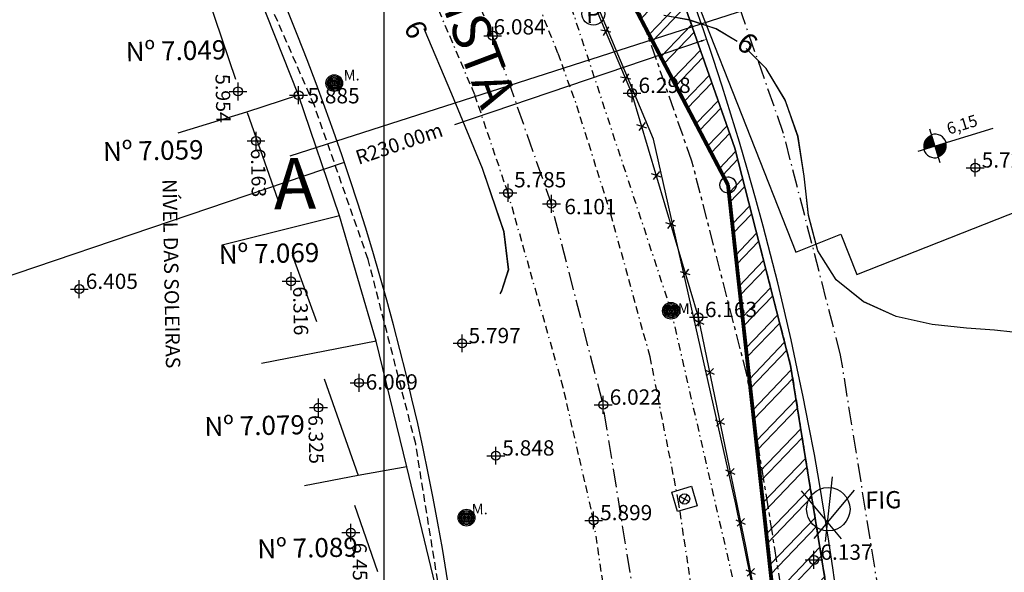
# Model space of a CAD drawing. Extents: x 282807 to 283757, y 1660331 to 1660975.
# Drawn here: x 282971 to 283049, y 1660446 to 1660490 of the extents above; entities that cross this region are included whole.
import ezdxf
from ezdxf.enums import TextEntityAlignment as Align

# ---------------------------------------------------------------- set-up
doc = ezdxf.new("R2010")
doc.units = 0
doc.header["$LTSCALE"] = 0.12
doc.header["$MEASUREMENT"] = 0
doc.header["$PDMODE"] = 34
doc.header["$PDSIZE"] = 0.7
for name, pattern in [('ACAD_ISO08W100', [36, 24, -3, 6, -3]), ('ACAD_ISO10W100', [18.5, 12, -3, 0.5, -3]), ('BORDA', [17.5, 5, -2.5, 5, -2.5, 0, -2.5]), ('CONTINUO', [0]), ('DIVISA', [12.5, 5, -2.5, 0, -2.5, 0, -2.5]), ('ELETRICO', [10, 5, -2.5, 0, -2.5]), ('MEIO-FIO', [17.5, 10, -2.5, 2.5, -2.5]), ('TRACEJADA', [7.5, 5, -2.5])]:
    doc.linetypes.add(name, pattern=pattern)
doc.layers.get('0').update_dxf_attribs({"linetype": 'CONTINUOUS'})
doc.layers.get('DEFPOINTS').update_dxf_attribs({"linetype": 'CONTINUOUS'})
for name, color, linetype in [('-ACESSO-PROT', 31, 'CONTINUOUS'), ('-NIV_SOLO', 15, 'CONTINUOUS'), ('ALVENARIA', 30, 'CONTINUOUS'), ('ARQ-HA', 253, 'CONTINUOUS'), ('ARQ_EIXO', 8, 'ACAD_ISO10W100'), ('ARQ_NIVEIS', 13, 'CONTINUOUS'), ('ARQ_QUADRA', 4, 'CONTINUOUS'), ('ARQ_RECUOS', 2, 'ACAD_ISO08W100'), ('ARQ_TERRENO', 3, 'CONTINUOUS'), ('ARQ_VIARIO', 200, 'CONTINUOUS'), ('ASFALTO', 13, 'BORDA'), ('CERCA-DIVISA', 5, 'CONTINUO'), ('CERCA-FRENTE-EXISTENTE', 5, 'CONTINUO'), ('CURVAS-INTERMEDIARIA', 15, 'CONTINUO'), ('DIV-TELA', 5, 'CONTINUOUS'), ('ELETRICO', 1, 'CONTINUOUS'), ('INFRA-PV', 7, 'CONTINUOUS'), ('INFRAESTRUTURA', 5, 'CONTINUOUS'), ('LINHA-MAT-116940', 6, 'DIVISA'), ('MALHA', 31, 'CONTINUOUS'), ('MURO', 32, 'CONTINUOUS'), ('NIV-PJ', 7, 'CONTINUOUS'), ('NIV-SOLEIRAS', 70, 'CONTINUOUS'), ('PDDUA-EIXO-JB', 194, 'CONTINUO'), ('PERFIS-EXTRAS', 6, 'CONTINUOUS'), ('PLACA1', 31, 'CONTINUOUS'), ('POSTES', 1, 'CONTINUOUS'), ('SINALIZACAO', 31, 'CONTINUOUS'), ('TEXTO', 12, 'CONTINUOUS'), ('TEXTOS', 7, 'CONTINUOUS'), ('VEGETACAO', 3, 'CONTINUOUS')]:
    doc.layers.add(name, color=color, linetype=linetype)
doc.styles.add('REGUA60', font='simplex.shx')
doc.styles.add('ROMANT', font='romant')
doc.styles.add('STANDART', font='ROMANT.SHX')
doc.dimstyles.get("Standard").update_dxf_attribs({"dimtxt": 0.18, "dimasz": 0.18, "dimexe": 0.18, "dimexo": 0.0625, "dimgap": 0.09, "dimtad": 0, "dimtih": 1, "dimtoh": 1, "dimdec": 4, "dimzin": 0, "dimdsep": 46, "dimtxsty": 'Standard', "dimcen": 0.09, "dimadec": 0, "dimazin": 0, "dimtfac": 1, "dimtdec": 4, "dimtofl": 0, "dimtmove": 0, "dimatfit": 3, "dimfxl": 0, "dimtolj": 1, "dimtzin": 0, "dimarcsym": 0})

# ---------------------------------------------------------------- blocks, each defined once
blk = doc.blocks.new('POSTE-G')
at = {"layer": 'ELETRICO'}
for radius in [0.5, 0.425, 0.35, 0.275, 0.2, 0.125, 0.05]:
    blk.add_circle((0, 0), radius, dxfattribs=at)
blk = doc.blocks.new('PLACA-1')
at = {"layer": 'PLACA1', "linetype": 'Continuous'}
blk.add_circle((0, 0), 0.3, dxfattribs=at)
at = {"layer": 'PLACA1', "color": 0, "linetype": 'Continuous', "style": 'STANDART'}
blk.add_text('P', height=0.462, dxfattribs=at).set_placement((-0.193, -0.237))
blk = doc.blocks.new('EPV')
at = {"color": 5, "linetype": 'Continuous'}
blk.add_circle((0, 0), 0.2, dxfattribs=at)
at = {"layer": 'INFRAESTRUTURA', "linetype": 'Continuous'}
for p, q in [((-0.4, 0.4), (0.4, 0.4)), ((-0.4, -0.4), (-0.4, 0.4)), ((0.4, 0.4), (0.4, -0.4)), ((-0.141, 0.141), (0.141, -0.141)), ((0.141, 0.141), (-0.141, -0.141)), ((0.4, -0.4), (-0.4, -0.4))]:
    blk.add_line(p, q, dxfattribs=at)
blk = doc.blocks.new('NIVELPB')
at = {"linetype": 'ByBlock'}
for p, q in [((0, -2.25), (0, 2.25)), ((-2.25, 0), (7.75, 0))]:
    blk.add_line(p, q, dxfattribs=at)
at = {"linetype": 'ByBlock', "const_width": 1.5}
for points in [[(-0.75, 0, -0.414214), (0, 0.75, -0.618034)], [(0, -0.75, 0.414214), (0.75, 0, 0.618034)]]:
    blk.add_lwpolyline(points, format="xyb", dxfattribs=at)
at = {"linetype": 'ByBlock'}
for start, end in [(0, 90), (180, 270)]:
    blk.add_arc((0, 0), 1.5, start, end, dxfattribs=at)
at = {"color": 0, "linetype": 'ByBlock', "style": 'REGUA60', "width": 1.4}
blk.add_attdef('COTAPISO', (2.12, 0.85), '', height=1.5, dxfattribs=at)
blk = doc.blocks.new('A$C252347C7')
at = {"layer": 'ARQ_QUADRA', "lineweight": 5}
h = blk.add_hatch(dxfattribs=at)
h.set_pattern_fill('ANSI31', color=8, scale=15)
h.set_pattern_definition([(45, (-183282.4964, -1659676.8141), (-1.3258252147, 1.3258252147), [])])
h.paths.add_polyline_path([(15.585, 115.598), (14.109, 118.286), (11.954, 121.69), (5.831, 130.137), (0, 125.966), (16.235, 103.335), (38.734, 58.337), (43.959, 0), (48.485, 1.678), (46.912, 18.739), (43.359, 44.079), (39.313, 61.208), (34.599, 75.598), (25.761, 97.074), (22.238, 103.487)])
at = {"layer": 'ARQ_QUADRA'}
blk.add_lwpolyline([(194.274, 55.738, 0.070143), (192.896, 58.482), (176.245, 82.538, -0.054899), (168.458, 97.483), (146.911, 155.588), (118.783, 145.157), (97.838, 174.437), (22.807, 120.764, 0.379879), (19.86, 107.816), (22.238, 103.487), (25.761, 97.074), (34.599, 75.598), (39.313, 61.208), (43.359, 44.079), (46.912, 18.739), (48.485, 1.678), (194.274, 55.738)], format="xyb", dxfattribs=at)
at = {"layer": 'ARQ_QUADRA', "linetype": 'Continuous'}
blk.add_lwpolyline([(11.954, 121.69), (5.831, 130.137), (0, 125.966), (16.235, 103.335), (38.734, 58.337), (43.959, 0), (48.485, 1.678), (46.912, 18.739), (43.359, 44.079), (39.313, 61.208), (34.599, 75.598), (25.761, 97.074), (22.238, 103.487), (14.109, 118.286)], close=True, dxfattribs=at)
at = {"layer": 'ARQ_NIVEIS', "color": 2}
ref = blk.add_blockref('NIVELPB', (55.018, 61.062), dxfattribs=dict(at, xscale=0.6143999999628087, yscale=0.6143999999628087, zscale=0.6143999999628087, rotation=16.00615050751432))
ref.add_attrib('COTAPISO', '6,15', (56.124, 61.923), dxfattribs={"layer": '0', "color": 0, "linetype": 'ByBlock', "height": 0.9216, "rotation": 16.00615, "style": 'REGUA60'})
blk = doc.blocks.new('CE')
at = {"layer": 'CERCA-DIVISA'}
for points in [[(-0.234, -0.334), (0.234, 0.334)], [(0.234, -0.334), (-0.234, 0.334)]]:
    blk.add_lwpolyline(points, dxfattribs=at)
blk = doc.blocks.new('*D185')
at = {"layer": 'DEFPOINTS', "color": 0, "linetype": 'Continuous', "transparency": 16777216}
for p in [(283025.288, 1660488.082), (282807.471, 1660414.219)]:
    blk.add_point(p, dxfattribs=at)
at = {"layer": 'PDDUA-EIXO-JB', "color": 0, "linetype": 'Continuous', "lineweight": -2, "transparency": 16777216}
for p, q in [((283024.862, 1660487.937), (283005.521, 1660481.378)), ((282807.471, 1660414.219), (282996.825, 1660478.43))]:
    blk.add_line(p, q, dxfattribs=at)
at = {"layer": 'PDDUA-EIXO-JB', "color": 0, "linetype": 'Continuous', "transparency": 16777216}
blk.add_solid([(283024.838, 1660488.008), (283024.886, 1660487.866), (283025.288, 1660488.082)], dxfattribs=at)
at = {"layer": 'PDDUA-EIXO-JB', "color": 0, "linetype": 'Continuous', "transparency": 16777216, "insert": (283001.173, 1660479.904), "char_height": 1.125, "attachment_point": 5, "rotation": 18.73194, "style": 'STANDART'}
blk.add_mtext('\\A1;R230.00m', dxfattribs=at)
blk = doc.blocks.new('*D186')
at = {"layer": 'DEFPOINTS', "color": 0, "linetype": 'Continuous', "transparency": 16777216}
for p in [(282984.899, 1660506.519), (282807.471, 1660414.219)]:
    blk.add_point(p, dxfattribs=at)
at = {"layer": 'PDDUA-EIXO-JB', "color": 0, "linetype": 'Continuous', "lineweight": -2, "transparency": 16777216}
for p, q in [((282984.5, 1660506.312), (282970.847, 1660499.209)), ((282807.471, 1660414.219), (282962.701, 1660494.971))]:
    blk.add_line(p, q, dxfattribs=at)
at = {"layer": 'PDDUA-EIXO-JB', "color": 0, "linetype": 'Continuous', "transparency": 16777216}
blk.add_solid([(282984.466, 1660506.378), (282984.535, 1660506.245), (282984.899, 1660506.519)], dxfattribs=at)
at = {"layer": 'PDDUA-EIXO-JB', "color": 0, "linetype": 'Continuous', "transparency": 16777216, "insert": (282966.774, 1660497.09), "char_height": 1.125, "attachment_point": 5, "rotation": 27.48388, "style": 'STANDART'}
blk.add_mtext('\\A1;R200.00m', dxfattribs=at)

msp = doc.modelspace()

# ---------------------------------------------------------------- hatches: boundary and pattern name
at = {"layer": 'ARQ-HA', "lineweight": 5}
h = msp.add_hatch(dxfattribs=at)
h.set_pattern_fill('ANSI31', color=8, scale=15, angle=1.1527)
h.set_pattern_definition([(46.15269823, (133131.7566, -2610.4873), (-1.352228566, 1.298885255), [])])
h.paths.add_polyline_path([(283002.664, 1660533.448), (283001.133, 1660536.105), (282998.911, 1660539.466), (282992.619, 1660547.788), (282986.873, 1660543.5), (283003.56, 1660521.201), (283026.96, 1660476.664), (283033.357, 1660418.444), (283037.849, 1660420.213), (283035.933, 1660437.239), (283031.87, 1660462.502), (283027.481, 1660479.546), (283022.478, 1660493.838), (283013.209, 1660515.133), (283009.559, 1660521.473)])

# ---------------------------------------------------------------- linework, layer by layer
at = {"layer": '-ACESSO-PROT', "linetype": 'TRACEJADA'}
msp.add_lwpolyline([(282985.716, 1660556.373), (282986.749, 1660555.148, 0.263594), (282995.992, 1660551.719), (283007.471, 1660536.336, 0.28647), (283007.094, 1660525.753), (283013.209, 1660515.133), (283022.478, 1660493.838), (283027.481, 1660479.546), (283031.87, 1660462.502), (283035.933, 1660437.239)], format="xyb", dxfattribs=at)
msp.add_lwpolyline([(283006.201, 1660433.178), (283002.472, 1660456.366), (282998.745, 1660470.833), (282994.528, 1660482.881), (282986.373, 1660501.619), (282983.561, 1660506.503), (282975.599, 1660520.33), (282974.411, 1660522.127), (282968.688, 1660529.696)], dxfattribs=at)
at = {"layer": '-NIV_SOLO', "linetype": 'Continuous'}
for p in [(283008.508, 1660488.356, 6.084), (282993.29, 1660483.697, 5.885), (283019.435, 1660483.863, 6.298), (283046.342, 1660478.013, 5.724), (283009.711, 1660476.04, 5.785), (283013.119, 1660475.185, 6.101), (282976.101, 1660468.503, 6.405), (283024.643, 1660466.294, 6.163), (283006.113, 1660464.252, 5.797), (282998.036, 1660461.156, 6.069), (283017.177, 1660459.431, 6.022), (283008.758, 1660455.445, 5.848), (283016.425, 1660450.377, 5.899), (283033.697, 1660447.277, 6.137)]:
    msp.add_point(p, dxfattribs=at)
at = {"layer": 'ALVENARIA', "linetype": 'Continuous'}
for p, q in [((282986.018, 1660491.842), (282988.359, 1660484.955)), ((282989.273, 1660482.348), (282991.676, 1660475.508)), ((282992.788, 1660471.177), (282994.692, 1660465.959)), ((282995.301, 1660461.47), (282997.953, 1660453.884)), ((282997.674, 1660451.58), (282999.475, 1660446.372))]:
    msp.add_line(p, q, dxfattribs=at)
at = {"layer": 'ARQ_EIXO', "flags": 128}
msp.add_lwpolyline([(283024.491, 1660403.682), (283023.161, 1660416.6), (283021.067, 1660435.208), (283017.171, 1660459.434), (283013.113, 1660475.19), (283008.503, 1660488.36), (282999.791, 1660508.376), (282988.366, 1660528.218), (282986.661, 1660530.796), (282978.003, 1660542.248), (282971.939, 1660549.446)], dxfattribs=at)
at = {"layer": 'ARQ_QUADRA'}
msp.add_lwpolyline([(283173.504, 1660473.643), (283037.849, 1660420.213), (283035.933, 1660437.239), (283031.87, 1660462.502), (283027.481, 1660479.546), (283022.478, 1660493.838), (283013.209, 1660515.133), (283009.559, 1660521.473), (283007.094, 1660525.753, -0.379879), (283009.78, 1660538.758), (283083.716, 1660593.929), (283105.246, 1660565.077), (283133.159, 1660576.071), (283155.87, 1660518.412, 0.062659), (283163.956, 1660503.626), (283181.087, 1660479.911, -0.106922), (283182.952, 1660475.65), (283184.472, 1660476.222), (283187.594, 1660457.044)], format="xyb", dxfattribs=at)
at = {"layer": 'ARQ_QUADRA', "linetype": 'Continuous'}
msp.add_lwpolyline([(282998.911, 1660539.466), (282992.619, 1660547.788), (282986.873, 1660543.5), (283003.56, 1660521.201), (283026.96, 1660476.664), (283033.357, 1660418.444), (283037.849, 1660420.213), (283035.933, 1660437.239), (283031.87, 1660462.502), (283027.481, 1660479.546), (283022.478, 1660493.838), (283013.209, 1660515.133), (283009.559, 1660521.473), (283001.133, 1660536.105)], close=True, dxfattribs=at)
at = {"layer": 'ARQ_RECUOS', "linetype": 'ACAD_ISO10W100'}
msp.add_lwpolyline([(283044.321, 1660398.473), (283039.897, 1660437.78), (283035.79, 1660463.321), (283031.312, 1660480.708), (283026.204, 1660495.299), (283016.788, 1660516.934), (283013.025, 1660523.469), (283010.56, 1660527.749, -0.379879), (283012.172, 1660535.552), (283084.185, 1660589.288)], format="xyb", dxfattribs=at)
at = {"layer": 'ARQ_TERRENO', "linetype": 'Continuous'}
msp.add_lwpolyline([(283195.092, 1660698.873), (283385.107, 1660941.501), (283438.863, 1660907.381), (283535.382, 1660817.263), (283489.525, 1660578.049), (283253.748, 1660505.249), (283033.357, 1660418.444), (283026.96, 1660476.664), (283003.56, 1660521.201), (282986.873, 1660543.5)], close=True, dxfattribs=at)
msp.add_lwpolyline([(283195.092, 1660698.873), (283385.107, 1660941.501), (283438.863, 1660907.381), (283535.382, 1660817.263), (283489.525, 1660578.049), (283253.748, 1660505.249), (283033.357, 1660418.444), (283026.96, 1660476.664), (283003.56, 1660521.201), (282986.873, 1660543.5)], close=True, dxfattribs=at)
at = {"layer": 'ARQ_VIARIO', "linetype": 'MEIO-FIO'}
msp.add_lwpolyline([(283034.371, 1660419.822), (283032.464, 1660436.765), (283028.441, 1660461.786), (283024.128, 1660478.529), (283019.217, 1660492.56), (283010.078, 1660513.556), (283006.526, 1660519.726), (283004.061, 1660524.007, -0.379879), (283007.686, 1660541.563), (283103.909, 1660613.365, -0.494401), (283124.544, 1660607.492), (283159.529, 1660518.672)], format="xyb", dxfattribs=at)
at = {"layer": 'ARQ_VIARIO'}
for points in [[(283037.849, 1660420.213), (283035.933, 1660437.239), (283031.87, 1660462.502), (283027.481, 1660479.546), (283022.478, 1660493.838), (283013.209, 1660515.133), (283009.559, 1660521.473), (283007.094, 1660525.753, -0.379879), (283009.78, 1660538.758), (283106.003, 1660610.56, -0.494401), (283121.287, 1660606.21), (283156.273, 1660517.389)], [(283033.236, 1660556.261), (283037.814, 1660544.636, -0.414214), (283036.687, 1660542.043), (283033.616, 1660540.833, -0.414214), (283032.319, 1660541.397), (283030.633, 1660545.677), (283011.374, 1660538.091), (283013.573, 1660532.508), (283008.908, 1660530.671), (283032.265, 1660471.408), (283035.801, 1660472.8), (283037.047, 1660469.636), (283059.936, 1660478.653), (283058.25, 1660482.933), (283060.622, 1660483.867), (283062.308, 1660479.587), (283091.617, 1660491.131), (283089.931, 1660495.411), (283091.978, 1660496.218)]]:
    msp.add_lwpolyline(points, format="xyb", dxfattribs=at)
at = {"layer": 'ASFALTO', "linetype": 'BORDA'}
for points in [[(282946.76, 1660589.794), (282950.117, 1660583.598), (282953.643, 1660577.24), (282964.332, 1660565.006), (282975.662, 1660551.674), (282986.118, 1660538.591), (282993.966, 1660527.145), (283001.322, 1660514.511), (283009.278, 1660497.781), (283013.615, 1660486.982), (283015.085, 1660482.886), (283017.749, 1660474.396), (283020.826, 1660463.194), (283023.037, 1660451.957), (283024.846, 1660439.951), (283026.371, 1660426.757), (283028.696, 1660420.842)], [(283020.062, 1660419.729), (283019.539, 1660428.128), (283017.816, 1660441.135), (283016.425, 1660450.377), (283014.04, 1660460.795), (283009.711, 1660476.04), (283007.104, 1660483.736), (282997.215, 1660506.989), (282992.138, 1660516.537), (282985.441, 1660527.039), (282973.433, 1660543.368), (282955.545, 1660564.637), (282948.493, 1660572.674)]]:
    msp.add_lwpolyline(points, dxfattribs=at)
at = {"layer": 'CERCA-FRENTE-EXISTENTE', "linetype": 'Continuous'}
msp.add_lwpolyline([(283037.357, 1660420.02), (283033.497, 1660425.898), (283030.627, 1660436.351), (283028.356, 1660448.346), (283024.637, 1660466.298), (283019.43, 1660483.867), (283012.003, 1660501.449), (283002.378, 1660523.036), (282993.221, 1660535.775), (282984.86, 1660546.075), (282966.905, 1660567.08)], dxfattribs=at)
at = {"layer": 'CURVAS-INTERMEDIARIA', "linetype": 'CONTINUO'}
for p, q in [((283023.911, 1660489.586, 6), (283021.945, 1660489.93, 6)), ((283026.022, 1660488.896, 6), (283023.911, 1660489.586, 6)), ((283003.105, 1660488.923, 6), (283005.286, 1660483.812, 6)), ((283027.682, 1660487.914, 6), (283026.022, 1660488.896, 6)), ((283029.949, 1660485.779, 6), (283028.394, 1660487.364, 6)), ((283031.444, 1660483.32, 6), (283029.949, 1660485.779, 6)), ((283005.286, 1660483.812, 6), (283007.689, 1660477.972, 6)), ((283032.447, 1660480.454, 6), (283031.444, 1660483.32, 6)), ((283032.929, 1660477.356, 6), (283032.447, 1660480.454, 6)), ((283007.689, 1660477.972, 6), (283009.374, 1660473.027, 6)), ((283033.28, 1660474.279, 6), (283032.929, 1660477.356, 6)), ((283033.994, 1660471.493, 6), (283033.28, 1660474.279, 6)), ((283009.374, 1660473.027, 6), (283009.738, 1660470.006, 6)), ((283035.451, 1660469.224, 6), (283033.994, 1660471.493, 6)), ((283009.738, 1660470.006, 6), (283009.199, 1660468.347, 6)), ((283037.568, 1660467.514, 6), (283035.451, 1660469.224, 6)), ((283009.199, 1660468.347, 6), (283009.071, 1660468.138, 6)), ((283040.147, 1660466.359, 6), (283037.568, 1660467.514, 6)), ((283042.961, 1660465.721, 6), (283040.147, 1660466.359, 6)), ((283045.658, 1660465.43, 6), (283042.961, 1660465.721, 6)), ((283047.858, 1660465.285, 6), (283045.658, 1660465.43, 6)), ((283049.29, 1660465.118, 6), (283047.858, 1660465.285, 6))]:
    msp.add_line(p, q, dxfattribs=at)
at = {"layer": 'CURVAS-INTERMEDIARIA', "linetype": 'CONTINUO', "elevation": 6}
for points in [[(283027.677, 1660487.917), (283026.016, 1660488.899), (283023.905, 1660489.59), (283021.94, 1660489.933)], [(283003.099, 1660488.928), (283005.28, 1660483.816), (283007.683, 1660477.976), (283009.368, 1660473.032), (283009.732, 1660470.01), (283009.193, 1660468.352), (283009.065, 1660468.142)], [(283049.284, 1660465.12), (283047.852, 1660465.288), (283045.652, 1660465.433), (283042.955, 1660465.723), (283040.141, 1660466.362), (283037.561, 1660467.518), (283035.444, 1660469.228), (283033.988, 1660471.497), (283033.274, 1660474.283), (283032.923, 1660477.36), (283032.441, 1660480.458), (283031.438, 1660483.324), (283029.943, 1660485.782), (283028.389, 1660487.367)]]:
    msp.add_lwpolyline(points, dxfattribs=at)
at = {"layer": 'DIV-TELA', "linetype": 'Continuous'}
for points in [[(283037.365, 1660420.016), (283030.703, 1660436.187), (283027.578, 1660451.646), (283021.127, 1660480.26), (283013.017, 1660499.58), (282998.362, 1660529.596), (282982.927, 1660548.708), (282975.074, 1660557.918), (282961.893, 1660573.57), (282950.309, 1660587.761), (282938.681, 1660601.44), (282897.233, 1660650.868)], [(283037.364, 1660420.016), (283030.703, 1660436.187), (283027.577, 1660451.647), (283021.126, 1660480.261), (283013.016, 1660499.58), (282998.361, 1660529.596), (282982.927, 1660548.708), (282975.073, 1660557.919), (282961.893, 1660573.57), (282950.308, 1660587.761), (282938.681, 1660601.44), (282897.233, 1660650.868)]]:
    msp.add_lwpolyline(points, dxfattribs=at)
at = {"layer": 'ELETRICO', "linetype": 'ELETRICO'}
msp.add_lwpolyline([(282896.841, 1660648.94), (282913.411, 1660629.796), (282938.231, 1660600.261), (282965.745, 1660568.139), (282992.779, 1660535.482), (283010.598, 1660502.953), (283022.489, 1660466.804), (283034.701, 1660413.723), (283037.67, 1660376.487)], dxfattribs=at)
at = {"layer": 'LINHA-MAT-116940', "linetype": 'DIVISA', "const_width": 0.3, "flags": 128}
msp.add_lwpolyline([(283003.56, 1660521.201), (283026.96, 1660476.664)], dxfattribs=at)
at = {"layer": 'LINHA-MAT-116940', "color": 6, "linetype": 'DIVISA', "const_width": 0.3, "flags": 128}
msp.add_lwpolyline([(283026.96, 1660476.664), (283033.357, 1660418.444)], dxfattribs=at)
at = {"layer": 'LINHA-MAT-116940', "linetype": 'DIVISA'}
msp.add_circle((283026.96, 1660476.664), 0.638, dxfattribs=at)
at = {"layer": 'MALHA', "linetype": 'Continuous'}
msp.add_line((283000, 1660343.638), (283000, 1660736.608), dxfattribs=at)
at = {"layer": 'MURO', "linetype": 'Continuous'}
for p, q in [((282993.29, 1660483.697), (282989.201, 1660482.368)), ((282989.201, 1660482.368), (282983.812, 1660480.715)), ((282996.507, 1660474.23), (282987.295, 1660471.956)), ((282999.375, 1660464.425), (282990.383, 1660462.665)), ((283001.785, 1660454.575), (282997.953, 1660453.884)), ((282997.953, 1660453.884), (282993.746, 1660453.095))]:
    msp.add_line(p, q, dxfattribs=at)
msp.add_lwpolyline([(283012.493, 1660356.416), (283011.651, 1660366.584), (283010.872, 1660377.33), (283009.957, 1660388.266), (283008.939, 1660398.551), (283008.148, 1660408.555), (283007.245, 1660418.559), (283004.195, 1660444.583), (283001.785, 1660454.575), (282999.375, 1660464.425), (282996.507, 1660474.23), (282993.29, 1660483.697), (282989.563, 1660493.074), (282986.11, 1660502.388), (282981.15, 1660515.859), (282982.483, 1660516.586), (282959.252, 1660549.239)], dxfattribs=at)
at = {"layer": 'NIV-SOLEIRAS', "linetype": 'Continuous'}
for p in [(282988.543, 1660483.99, 5.954), (282989.955, 1660480.117, 6.163), (282992.704, 1660469.115, 6.316), (282994.852, 1660459.221, 6.445), (282997.389, 1660449.413, 6.451)]:
    msp.add_point(p, dxfattribs=at)
at = {"layer": 'PDDUA-EIXO-JB', "linetype": 'Continuous'}
for points in [[(283044.099, 1660341.283), (283036.727, 1660432.707, 0.160842), (282980.633, 1660565.596), (282939.678, 1660612.441), (282857.183, 1660706.816)], [(283014.002, 1660341.283), (283006.824, 1660430.294, 0.160843), (282958.047, 1660545.851)]]:
    msp.add_lwpolyline(points, format="xyb", dxfattribs=at)
at = {"layer": 'PERFIS-EXTRAS', "linetype": 'Continuous'}
msp.add_line((282992.633, 1660478.952), (283463.507, 1660630.227), dxfattribs=at)
at = {"layer": 'TEXTOS'}
msp.add_lwpolyline([(283026.322, 1660476.651, -1), (283027.598, 1660476.677, -1)], format="xyb", close=True, dxfattribs=at)
at = {"layer": 'VEGETACAO'}
for p, q in [((283034.605, 1660448.715), (283035.16, 1660453.785)), ((283033.709, 1660448.961), (283036.888, 1660452.754)), ((283035.852, 1660448.922), (283032.721, 1660452.704))]:
    msp.add_line(p, q, dxfattribs=at)
msp.add_circle((283034.822, 1660451.257), 1.701, dxfattribs=at)

# ---------------------------------------------------------------- block references
at = {"layer": 'CERCA-FRENTE-EXISTENTE'}
for p, rotation in [((283017.382, 1660488.714), 112.8982960824982), ((283018.939, 1660485.029), 112.8982960824982), ((283020.208, 1660481.242), 106.5099595241808), ((283021.344, 1660477.407), 106.5099595241808), ((283022.481, 1660473.572), 106.5099595241808), ((283023.618, 1660469.737), 106.5099595241808), ((283024.721, 1660465.893), 101.7047946166366), ((283025.532, 1660461.976), 101.7047946166366), ((283026.344, 1660458.059), 101.7047946166366), ((283027.155, 1660454.143), 101.7047946166366), ((283027.967, 1660450.226), 101.7047946166366), ((283028.743, 1660446.302), 100.7207229787608)]:
    msp.add_blockref('CE', p, dxfattribs=dict(at, rotation=rotation))
at = {"layer": 'INFRA-PV', "linetype": 'Continuous', "xscale": 2, "yscale": 2, "zscale": 2, "rotation": 16.21936490144061}
msp.add_blockref('EPV', (283023.555, 1660452.053), dxfattribs=at)
at = {"layer": 'NIV-PJ', "linetype": 'Continuous', "rotation": 1.152698234773933}
msp.add_blockref('A$C252347C7', (282989.407, 1660417.56), dxfattribs=at)
at = {"layer": 'POSTES', "xscale": 1.3125, "yscale": 1.3125, "zscale": 1.3125, "rotation": 1.153904819939514}
for p in [(282996.089, 1660484.644), (283022.489, 1660466.804), (283006.455, 1660450.588)]:
    msp.add_blockref('POSTE-G', p, dxfattribs=at)
at = {"layer": 'SINALIZACAO', "xscale": 3, "yscale": 3, "zscale": 3, "rotation": 1.153904819939514}
msp.add_blockref('PLACA-1', (283016.405, 1660490.08), dxfattribs=at)

# ---------------------------------------------------------------- texts
at = {"layer": '-NIV_SOLO', "linetype": 'Continuous', "style": 'STANDART'}
for s, p in [('6.084', (283008.576, 1660488.455, 6.084)), ('6.298', (283019.942, 1660483.872, 6.298)), ('5.885', (282993.99, 1660483.054, 5.885)), ('5.724', (283046.848, 1660478.023, 5.724)), ('5.785', (283010.189, 1660476.472, 5.785)), ('6.101', (283014.126, 1660474.371, 6.101)), ('6.405', (282976.607, 1660468.513, 6.405)), ('6.163', (283025.149, 1660466.304, 6.163)), ('5.797', (283006.619, 1660464.262, 5.797)), ('6.069', (282998.553, 1660460.624, 6.069)), ('6.022', (283017.684, 1660459.44, 6.022)), ('5.848', (283009.265, 1660455.455, 5.848)), ('5.899', (283016.931, 1660450.386, 5.899)), ('6.137', (283034.203, 1660447.287, 6.137))]:
    msp.add_text(s, height=1.2, dxfattribs=at).set_placement(p)
at = {"layer": 'CURVAS-INTERMEDIARIA', "linetype": 'Continuous', "style": 'ROMANT'}
for rotation, p in [(296.93007, (283001.495, 1660489.035, -80)), (296.93007, (283001.499, 1660489.029, -80)), (321.12232, (283027.489, 1660487.543, -80)), (321.12232, (283027.494, 1660487.538, -80))]:
    msp.add_text('6', height=1.6, rotation=rotation, dxfattribs=at).set_placement(p)
at = {"layer": 'ELETRICO', "style": 'STANDART'}
for p in [(282996.836, 1660484.832), (283023.04, 1660466.538), (283006.872, 1660450.828)]:
    msp.add_text('M.', height=0.84, rotation=1.1527, dxfattribs=at).set_placement(p)
at = {"layer": 'NIV-SOLEIRAS', "linetype": 'Continuous', "style": 'STANDART'}
for s, p in [('5.954', (282986.773, 1660485.351, 5.954)), ('6.163', (282989.548, 1660479.52, 6.163)), ('NÍVEL DAS SOLEIRAS', (282982.611, 1660477.111, 6.642)), ('6.316', (282992.855, 1660468.698, 6.316)), ('6.325', (282994.053, 1660458.622, 6.325)), ('6.451', (282997.498, 1660448.613, 6.451))]:
    msp.add_text(s, height=1.125, rotation=271.10714, dxfattribs=at).set_placement(p)
at = {"layer": 'PERFIS-EXTRAS', "linetype": 'Continuous', "style": 'ROMANT'}
msp.add_text('A', height=4, rotation=1.1527, dxfattribs=at).set_placement((282991.362, 1660474.742))
at = {"layer": 'TEXTO', "linetype": 'Continuous', "style": 'STANDART'}
for s, p in [('Nº 7.049', (282983.685, 1660486.991)), ('Nº 7.059', (282981.904, 1660479.163)), ('Nº 7.069', (282990.979, 1660471.102)), ('Nº 7.079', (282989.85, 1660457.608)), ('Nº 7.089', (282993.998, 1660448.022))]:
    msp.add_text(s, height=1.5, rotation=1.1527, dxfattribs=at).set_placement(p, align=Align.MIDDLE)
at = {"layer": 'TEXTOS', "linetype": 'Continuous', "style": 'ROMANT'}
msp.add_text('AV. JUCA BATISTA', height=3, rotation=290.73668, dxfattribs=at).set_placement((283002.633, 1660498.86), align=Align.MIDDLE)
at = {"layer": 'VEGETACAO', "style": 'ROMANT'}
msp.add_text('FIG', height=1.35, rotation=1.15278, dxfattribs=at).set_placement((283037.736, 1660451.277))
msp.add_text('FIG', height=1.35, rotation=1.15278, dxfattribs=at).set_placement((283037.736, 1660451.277))

# ---------------------------------------------------------------- dimensions: what is measured, and where the dimension line sits
at = {"layer": 'PDDUA-EIXO-JB', "color": 2, "linetype": 'Continuous'}
for mpoint, picture, middle in [((282984.899, 1660506.519), '*D186', (282966.774, 1660497.09)), ((283025.288, 1660488.082), '*D185', (283001.173, 1660479.904))]:
    dim = msp.add_radius_dim(center=(282807.471, 1660414.219), mpoint=mpoint, dimstyle='Standard', override={"dimscale": 2.5, "dimtxt": 0.45, "dimtih": 0, "dimtoh": 0, "dimdec": 2, "dimpost": 'm', "dimtxsty": 'STANDART', "dimaunit": 1, "dimtdec": 2, "dimtmove": 2}, dxfattribs=at)
    dim.commit()
    dim.dimension.update_dxf_attribs({"geometry": picture, "text_midpoint": middle, "dimtype": 164})

doc.saveas('drawing.dxf')
